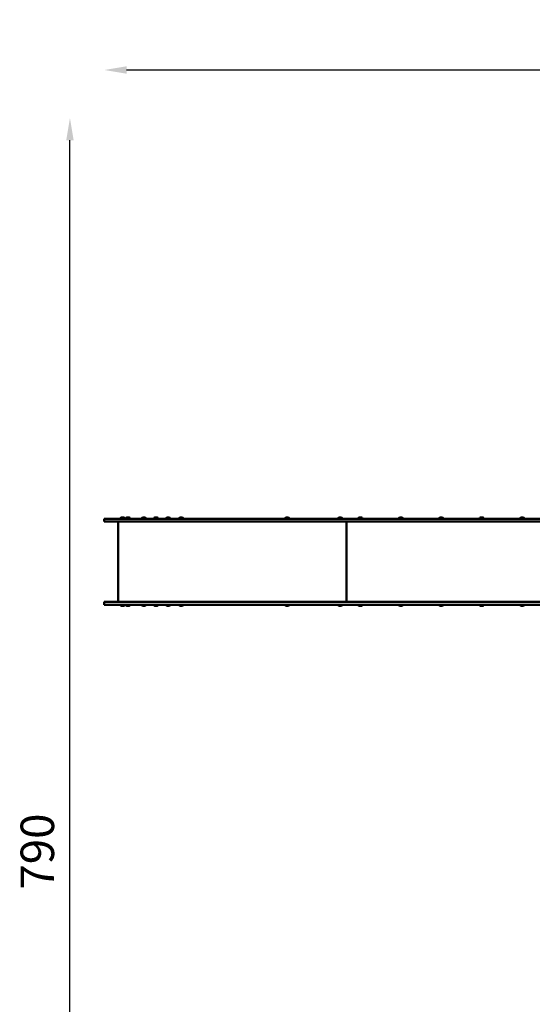
# Model space of a CAD drawing. Units: millimetres. Extents: x -19096 to 14554, y 0 to 12682.
# Drawn here: x -19096 to -16343, y 7396 to 12682 of the extents above; entities that cross this region are included whole.
import ezdxf

# ---------------------------------------------------------------- set-up
doc = ezdxf.new("R2010")
doc.units = ezdxf.units.MM
doc.layers.add('MD_Visible', color=7, linetype='Continuous', lineweight=50)
doc.styles.get("Standard").update_dxf_attribs({"font": 'arial.ttf'})
doc.dimstyles.new('ISO-25', dxfattribs={"dimtxt": 180, "dimasz": 120, "dimexe": 1.25, "dimexo": 0.625, "dimgap": 60, "dimtad": 1, "dimtoh": 1, "dimdec": 0, "dimlfac": 0.1, "dimrnd": 5, "dimtxsty": 'Standard', "dimcen": 0, "dimse1": 1, "dimse2": 1, "dimadec": 0, "dimazin": 0, "dimtfac": 1, "dimtdec": 0, "dimtmove": 1, "dimatfit": 3, "dimfxl": 1, "dimarcsym": 0})

# ---------------------------------------------------------------- blocks, each defined once
blk = doc.blocks.new('CustomObjectsInViewport8_0')
at = {"layer": 'MD_Visible'}
for p, q in [((-963.8, 4170.3), (-963.8, 4170.3)), ((-963.8, 4170.3), (-959.5, 4170.3)), ((-963.8, 4170.3), (-963.8, 4154.3)), ((-959.5, 4154.3), (-963.8, 4154.3)), ((-963.8, 4154.3), (-963.8, 4154.3)), ((-959.5, 4170.3), (-759.5, 4170.3)), ((-759.5, 4154.3), (-959.5, 4154.3)), ((-889.6, 4154.3), (-889.6, 3724.3)), ((-876.2, 4171.5), (-874.8, 4171.5)), ((-874.8, 4171.5), (-852.8, 4171.5)), ((-872.2, 4176.3), (-870.8, 4176.3)), ((-870.8, 4176.3), (-856.8, 4176.3)), ((-847.2, 4171.5), (-825.2, 4171.5)), ((-843.2, 4176.3), (-829.2, 4176.3)), ((-762.5, 4171.5), (-740.5, 4171.5)), ((-759.5, 4170.3), (-516.1, 4170.3)), ((-516.1, 4154.3), (-759.5, 4154.3)), ((-758.5, 4176.3), (-744.5, 4176.3)), ((-697.1, 4171.5), (-675.1, 4171.5)), ((-693.1, 4176.3), (-679.1, 4176.3)), ((-632.1, 4171.5), (-610.1, 4171.5)), ((-628.1, 4176.3), (-614.1, 4176.3)), ((-562.1, 4171.5), (-540.1, 4171.5)), ((-558.1, 4176.3), (-544.1, 4176.3)), ((-142.4, 4170.3), (-516.1, 4170.3)), ((-516.1, 4154.3), (-142.4, 4154.3)), ((-142.4, 4170.3), (1273.9, 4170.3)), ((1273.9, 4154.3), (-142.4, 4154.3)), ((7.7, 4171.5), (29.7, 4171.5)), ((11.7, 4176.3), (25.7, 4176.3)), ((292.2, 4171.5), (314.2, 4171.5)), ((296.2, 4176.3), (310.2, 4176.3)), ((338.1, 4154.3), (338.1, 3724.3)), ((338.1, 3724.3), (338.1, 4154.3)), ((400.5, 4171.5), (422.5, 4171.5)), ((404.5, 4176.3), (418.5, 4176.3)), ((617.9, 4171.5), (639.9, 4171.5)), ((621.9, 4176.3), (635.9, 4176.3)), ((835.2, 4171.5), (857.2, 4171.5)), ((839.2, 4176.3), (853.2, 4176.3)), ((1052.6, 4171.5), (1074.6, 4171.5)), ((1056.6, 4176.3), (1070.6, 4176.3)), ((1270, 4171.5), (1292, 4171.5)), ((1273.9, 4170.3), (1399.9, 4170.3)), ((1399.9, 4154.3), (1273.9, 4154.3)), ((1274, 4176.3), (1288, 4176.3)), ((-963.8, 3724.3), (-963.8, 3724.3)), ((-959.5, 3724.3), (-963.8, 3724.3)), ((-963.8, 3724.3), (-963.8, 3708.3)), ((-963.8, 3708.3), (-959.5, 3708.3)), ((-963.8, 3708.3), (-963.8, 3708.3)), ((-759.5, 3724.3), (-959.5, 3724.3)), ((-959.5, 3708.3), (-759.5, 3708.3)), ((-874.8, 3707.1), (-876.2, 3707.1)), ((-852.8, 3707.1), (-874.8, 3707.1)), ((-870.8, 3702.3), (-872.2, 3702.3)), ((-856.8, 3702.3), (-870.8, 3702.3)), ((-825.2, 3707.1), (-847.2, 3707.1)), ((-829.2, 3702.3), (-843.2, 3702.3)), ((-740.5, 3707.1), (-762.5, 3707.1)), ((-516.1, 3724.3), (-759.5, 3724.3)), ((-759.5, 3708.3), (-516.1, 3708.3)), ((-744.5, 3702.3), (-758.5, 3702.3)), ((-675.1, 3707.1), (-697.1, 3707.1)), ((-679.1, 3702.3), (-693.1, 3702.3)), ((-610.1, 3707.1), (-632.1, 3707.1)), ((-614.1, 3702.3), (-628.1, 3702.3)), ((-540.1, 3707.1), (-562.1, 3707.1)), ((-544.1, 3702.3), (-558.1, 3702.3)), ((-516.1, 3724.3), (-142.4, 3724.3)), ((-142.4, 3708.3), (-516.1, 3708.3)), ((1273.9, 3724.3), (-142.4, 3724.3)), ((-142.4, 3708.3), (1273.9, 3708.3)), ((29.7, 3707.1), (7.7, 3707.1)), ((25.7, 3702.3), (11.7, 3702.3)), ((314.2, 3707.1), (292.2, 3707.1)), ((310.2, 3702.3), (296.2, 3702.3)), ((422.5, 3707.1), (400.5, 3707.1)), ((418.5, 3702.3), (404.5, 3702.3)), ((639.9, 3707.1), (617.9, 3707.1)), ((635.9, 3702.3), (621.9, 3702.3)), ((857.2, 3707.1), (835.2, 3707.1)), ((853.2, 3702.3), (839.2, 3702.3)), ((1074.6, 3707.1), (1052.6, 3707.1)), ((1070.6, 3702.3), (1056.6, 3702.3)), ((1292, 3707.1), (1270, 3707.1)), ((1399.9, 3724.3), (1273.9, 3724.3)), ((1273.9, 3708.3), (1399.9, 3708.3)), ((1288, 3702.3), (1274, 3702.3))]:
    blk.add_line(p, q, dxfattribs=at)
at = {"layer": 'MD_Visible', "extrusion": (0, 0, -1)}
for centre, radius, start, end in [((865.3, 4166.5), 12, 24.7152, 54.8959), ((875, 4171.5), 1.2, 270, 0), ((863.9, 4166.5), 12, 24.7152, 54.8959), ((873.6, 4171.5), 1.2, 270, 0), ((863.7, 4166.5), 12, 125.1041, 155.2848), ((854, 4171.5), 1.2, 180, 270), ((836.3, 4166.5), 12, 24.7152, 54.8959), ((846, 4171.5), 1.2, 270, 0), ((836.2, 4166.5), 12, 125.1041, 155.2848), ((826.4, 4171.5), 1.2, 180, 270), ((751.6, 4166.5), 12, 24.7152, 54.8959), ((761.3, 4171.5), 1.2, 270, 0), ((751.4, 4166.5), 12, 125.1041, 155.2848), ((741.7, 4171.5), 1.2, 180, 270), ((686.2, 4166.5), 12, 24.7152, 54.8959), ((695.9, 4171.5), 1.2, 270, 0), ((686, 4166.5), 12, 125.1041, 155.2848), ((676.3, 4171.5), 1.2, 180, 270), ((621.2, 4166.5), 12, 24.7152, 54.8959), ((630.9, 4171.5), 1.2, 270, 0), ((621, 4166.5), 12, 125.1041, 155.2848), ((611.3, 4171.5), 1.2, 180, 270), ((551.2, 4166.5), 12, 24.7152, 54.8959), ((560.9, 4171.5), 1.2, 270, 0), ((551, 4166.5), 12, 125.1041, 155.2848), ((541.3, 4171.5), 1.2, 180, 270), ((-18.6, 4166.5), 12, 24.7152, 54.8959), ((-8.9, 4171.5), 1.2, 270, 0), ((-18.8, 4166.5), 12, 125.1041, 155.2848), ((-28.5, 4171.5), 1.2, 180, 270), ((-303.1, 4166.5), 12, 24.7152, 54.8959), ((-293.4, 4171.5), 1.2, 270, 0), ((-303.3, 4166.5), 12, 125.1041, 155.2848), ((-313, 4171.5), 1.2, 180, 270), ((-411.4, 4166.5), 12, 24.7152, 54.8959), ((-401.7, 4171.5), 1.2, 270, 0), ((-411.6, 4166.5), 12, 125.1041, 155.2848), ((-421.3, 4171.5), 1.2, 180, 270), ((-628.8, 4166.5), 12, 24.7152, 54.8959), ((-619.1, 4171.5), 1.2, 270, 0), ((-629, 4166.5), 12, 125.1041, 155.2848), ((-638.7, 4171.5), 1.2, 180, 270), ((-846.1, 4166.5), 12, 24.7152, 54.8959), ((-836.4, 4171.5), 1.2, 270, 0), ((-846.3, 4166.5), 12, 125.1041, 155.2848), ((-856, 4171.5), 1.2, 180, 270), ((-1063.5, 4166.5), 12, 24.7152, 54.8959), ((-1053.8, 4171.5), 1.2, 270, 0), ((-1063.7, 4166.5), 12, 125.1041, 155.2848), ((-1073.4, 4171.5), 1.2, 180, 270), ((-1280.9, 4166.5), 12, 24.7152, 54.8959), ((-1271.2, 4171.5), 1.2, 270, 0), ((-1281.1, 4166.5), 12, 125.1041, 155.2848), ((-1290.8, 4171.5), 1.2, 180, 270), ((875, 3707.1), 1.2, 0, 90), ((865.3, 3712.1), 12, 305.1041, 335.2848), ((873.6, 3707.1), 1.2, 0, 90), ((863.9, 3712.1), 12, 305.1041, 335.2848), ((863.7, 3712.1), 12, 204.7152, 234.8959), ((854, 3707.1), 1.2, 90, 180), ((846, 3707.1), 1.2, 0, 90), ((836.3, 3712.1), 12, 305.1041, 335.2848), ((836.2, 3712.1), 12, 204.7152, 234.8959), ((826.4, 3707.1), 1.2, 90, 180), ((761.3, 3707.1), 1.2, 0, 90), ((751.6, 3712.1), 12, 305.1041, 335.2848), ((751.4, 3712.1), 12, 204.7152, 234.8959), ((741.7, 3707.1), 1.2, 90, 180), ((695.9, 3707.1), 1.2, 0, 90), ((686.2, 3712.1), 12, 305.1041, 335.2848), ((686, 3712.1), 12, 204.7152, 234.8959), ((676.3, 3707.1), 1.2, 90, 180), ((630.9, 3707.1), 1.2, 0, 90), ((621.2, 3712.1), 12, 305.1041, 335.2848), ((621, 3712.1), 12, 204.7152, 234.8959), ((611.3, 3707.1), 1.2, 90, 180), ((560.9, 3707.1), 1.2, 0, 90), ((551.2, 3712.1), 12, 305.1041, 335.2848), ((551, 3712.1), 12, 204.7152, 234.8959), ((541.3, 3707.1), 1.2, 90, 180), ((-8.9, 3707.1), 1.2, 0, 90), ((-18.6, 3712.1), 12, 305.1041, 335.2848), ((-18.8, 3712.1), 12, 204.7152, 234.8959), ((-28.5, 3707.1), 1.2, 90, 180), ((-293.4, 3707.1), 1.2, 0, 90), ((-303.1, 3712.1), 12, 305.1041, 335.2848), ((-303.3, 3712.1), 12, 204.7152, 234.8959), ((-313, 3707.1), 1.2, 90, 180), ((-401.7, 3707.1), 1.2, 0, 90), ((-411.4, 3712.1), 12, 305.1041, 335.2848), ((-411.6, 3712.1), 12, 204.7152, 234.8959), ((-421.3, 3707.1), 1.2, 90, 180), ((-619.1, 3707.1), 1.2, 0, 90), ((-628.8, 3712.1), 12, 305.1041, 335.2848), ((-629, 3712.1), 12, 204.7152, 234.8959), ((-638.7, 3707.1), 1.2, 90, 180), ((-836.4, 3707.1), 1.2, 0, 90), ((-846.1, 3712.1), 12, 305.1041, 335.2848), ((-846.3, 3712.1), 12, 204.7152, 234.8959), ((-856, 3707.1), 1.2, 90, 180), ((-1053.8, 3707.1), 1.2, 0, 90), ((-1063.5, 3712.1), 12, 305.1041, 335.2848), ((-1063.7, 3712.1), 12, 204.7152, 234.8959), ((-1073.4, 3707.1), 1.2, 90, 180), ((-1271.2, 3707.1), 1.2, 0, 90), ((-1280.9, 3712.1), 12, 305.1041, 335.2848), ((-1281.1, 3712.1), 12, 204.7152, 234.8959), ((-1290.8, 3707.1), 1.2, 90, 180)]:
    blk.add_arc(centre, radius, start, end, dxfattribs=at)
blk = doc.blocks.new('*D28')
at = {"color": 0, "lineweight": -2, "transparency": 16777216}
blk.add_line((-18522, 12412), (-9376.3, 12412), dxfattribs=at)
at = {"color": 0, "transparency": 16777216}
for points in [[(-18522, 12432), (-18522, 12392), (-18642, 12412)], [(-9376.3, 12432), (-9376.3, 12392), (-9256.3, 12412)]]:
    blk.add_solid(points, dxfattribs=at)
at = {"layer": 'Defpoints', "color": 0, "transparency": 16777216}
for p in [(-9256.3, 12412), (-18642, 9994.9), (-9256.3, 9402.1)]:
    blk.add_point(p, dxfattribs=at)
at = {"color": 0, "transparency": 16777216, "insert": (-13949.2, 12563.9), "char_height": 180, "attachment_point": 5}
blk.add_mtext('940', dxfattribs=at)
blk = doc.blocks.new('*D29')
at = {"color": 0, "lineweight": -2, "transparency": 16777216}
blk.add_line((-18826.4, 4396.9), (-18826.4, 12034.4), dxfattribs=at)
at = {"color": 0, "transparency": 16777216}
for points in [[(-18846.4, 12034.4), (-18806.4, 12034.4), (-18826.4, 12154.4)], [(-18846.4, 4396.9), (-18806.4, 4396.9), (-18826.4, 4276.9)]]:
    blk.add_solid(points, dxfattribs=at)
at = {"layer": 'Defpoints', "color": 0, "transparency": 16777216}
for p in [(-18826.4, 12154.4), (-15691, 12154.4), (-16095.7, 4276.9)]:
    blk.add_point(p, dxfattribs=at)
at = {"color": 0, "transparency": 16777216, "insert": (-18978.3, 8215.6), "char_height": 180, "attachment_point": 5, "rotation": 90}
blk.add_mtext('790', dxfattribs=at)

msp = doc.modelspace()

# ---------------------------------------------------------------- block references
at = {"layer": 'MD_Visible'}
msp.add_blockref('CustomObjectsInViewport8_0', (-17678.2, 5832.7), dxfattribs=at)

# ---------------------------------------------------------------- dimensions: what is measured, and where the dimension line sits
dim = msp.add_linear_dim(base=(-9256.3, 12412), p1=(-18642, 9994.9), p2=(-9256.3, 9402.1), dimstyle='ISO-25')
dim.commit()
dim.dimension.update_dxf_attribs({"geometry": '*D28', "text_midpoint": (-13949.2, 12563.9)})
dim = msp.add_linear_dim(base=(-18826.4, 12154.4), p1=(-16095.7, 4276.9), p2=(-15691, 12154.4), angle=90, dimstyle='ISO-25')
dim.commit()
dim.dimension.update_dxf_attribs({"geometry": '*D29', "text_midpoint": (-18978.3, 8215.6)})

doc.saveas('drawing.dxf')
